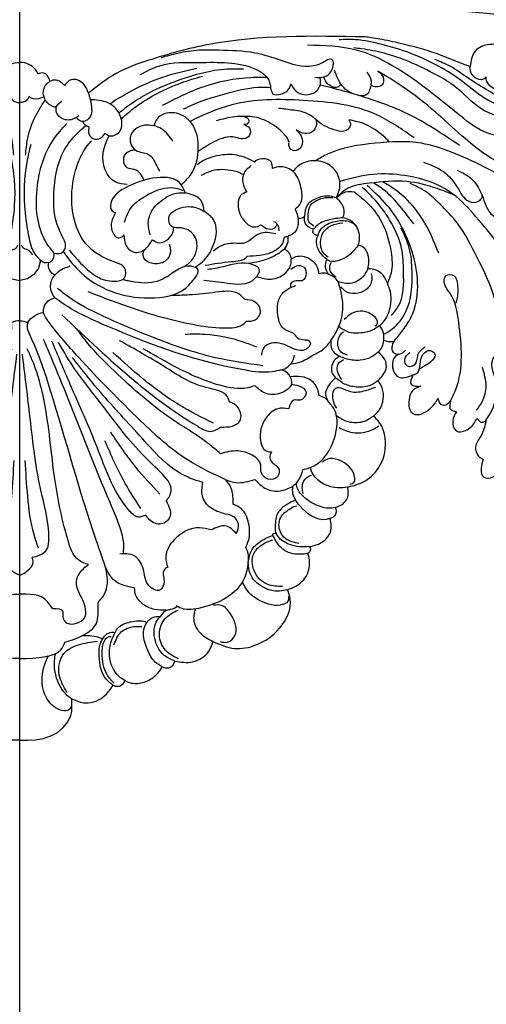
# Model space of a CAD drawing. Units: millimetres. Extents: x 1059 to 2319, y 82 to 973.
# Drawn here: x 2189 to 2199, y 418 to 441 of the extents above; entities that cross this region are included whole.
import ezdxf
from ezdxf.xclip import XClip

# ---------------------------------------------------------------- set-up
doc = ezdxf.new("R2010")
doc.units = ezdxf.units.MM
doc.header["$XCLIPFRAME"] = 2
doc.layers.add('H-06.木作(細線)', color=8, linetype='Continuous')
doc.layers.add('H-08.木作(細線)', color=8, linetype='Continuous')

# ---------------------------------------------------------------- blocks, each defined once
blk = doc.blocks.new('立揚展板用1107-240-2')
at = {"layer": 'H-06.木作(細線)', "color": 6}
for points in [[(35200.85, 6675.45, 0.164675), (34335.23, 6382.41, 0.221865), (34270.85, 6244.45), (34270.85, 6184.45), (34270.85, 4376.45)], [(35200.85, 6635.38, 0.1645), (34360.32, 6351.15, 0.220283), (34310.91, 6244.45), (34310.91, 6184.45), (34310.91, 4948.45), (35200.85, 4948.45)], [(35200.85, 6620.38, 0.164426), (34369.74, 6339.47, 0.219495), (34325.91, 6244.45), (34325.91, 6184.45), (34325.91, 4963.45), (35200.85, 4963.45)]]:
    blk.add_lwpolyline(points, format="xyb", dxfattribs=at)
at = {"layer": 'H-06.木作(細線)'}
for points in [[(35200.85, 6646.45, 0.164552), (34353.38, 6359.78, 0.220785), (34299.85, 6244.45), (34299.85, 6184.45), (34299.85, 4937.38), (35200.85, 4937.38)], [(35200.85, 6644.13, 0.164541), (34354.84, 6357.97, 0.220684), (34302.16, 6244.45), (34302.16, 6184.45), (34302.16, 4939.7), (35200.85, 4939.7)], [(35200.85, 6642.65, 0.164534), (34355.77, 6356.82, 0.220619), (34303.65, 6244.45), (34303.65, 6184.45), (34303.65, 4941.18), (35200.85, 4941.18)], [(35200.85, 6631.75, 0.164483), (34362.6, 6348.33, 0.220105), (34314.54, 6244.45), (34314.54, 6184.45), (34314.54, 4952.07), (35200.85, 4952.07)], [(35200.85, 6626.74, 0.164458), (34365.75, 6344.42, 0.219846), (34319.55, 6244.45), (34319.55, 6184.45), (34319.55, 4957.08), (35200.85, 4957.08)], [(35200.85, 6623.45, 0.164442), (34367.81, 6341.86, 0.219668), (34322.85, 6244.45), (34322.85, 6184.45), (34322.85, 4960.38), (35200.85, 4960.38)]]:
    blk.add_lwpolyline(points, format="xyb", dxfattribs=at)
at = {"layer": 'H-08.木作(細線)'}
for points in [[(35200.85, 6709.45, 0.164804), (34314, 6408.97, 0.222831), (34236.85, 6244.45), (34236.85, 6184.45), (34236.85, 4376.45)], [(35200.85, 6705.28, 0.164789), (34316.6, 6405.71, 0.222726), (34241.02, 6244.45), (34241.02, 6184.45), (34241.02, 4376.45)], [(35200.85, 6700.37, 0.164771), (34319.67, 6401.88, 0.222598), (34245.93, 6244.45), (34245.93, 6184.45), (34245.93, 4376.45)], [(35200.85, 6683.45, 0.164707), (34330.23, 6388.66, 0.222117), (34262.85, 6244.45), (34262.85, 6184.45), (34262.85, 4376.45)]]:
    blk.add_lwpolyline(points, format="xyb", dxfattribs=at)
for centre, radius, start, end in [((35193.48, 6546.67), 2.13, 250.1979, 315.8841), ((35201.06, 6545.71), 6.07, 184.93, 267.9971), ((35189.62, 6543.99), 3.21, 296.2642, 12.1169), ((35187.63, 6538.01), 4.62, 315.7827, 42.3837), ((35190.6, 6531.21), 3.6, 352.6743, 84.5824), ((35193.33, 6524.47), 6.33, 33.6639, 82.4489), ((35201.16, 6521.3), 7.16, 92.5231, 110.9625)]:
    blk.add_arc(centre, radius, start, end, dxfattribs=at)
for points, knots in [([(35053.39, 6595.67), (35053.53, 6594.37), (35053.92, 6591.95), (35057.26, 6588.86), (35063.11, 6587.11), (35070.81, 6589.39), (35076.78, 6594.76), (35083.85, 6599.43), (35091.48, 6602.98), (35099.65, 6605.41), (35106.31, 6606.94), (35110.35, 6606.77), (35111.88, 6606.7)], [0.7721, 0.7721, 0.7721, 0.7721, 4.565115, 8.001184, 13.714489, 22.182761, 30.661825, 37.680828, 47.556897, 55.763072, 63.277124, 67.849652, 67.849652, 67.849652, 67.849652]), ([(35075.4, 6599.24), (35079.02, 6600.48), (35084.95, 6603.3), (35093.22, 6605.33), (35099.4, 6606.75), (35102.67, 6607.26), (35104.03, 6607.47), (35104.59, 6607.5)], [0, 0, 0, 0, 8.86274, 19.640245, 25.43517, 27.887691, 29.567664, 29.567664, 29.567664, 29.567664]), ([(35195.71, 6597.26), (35195.93, 6597.65), (35196.53, 6598.73), (35198.29, 6600.1), (35199.95, 6600.39), (35200.85, 6600.39)], [0, 0, 0, 0, 1.344193, 3.691025, 6.362765, 6.362765, 6.362765, 6.362765]), ([(35060.03, 6574.24), (35059.59, 6574.03), (35058.62, 6573.45), (35059.02, 6570.11), (35064.05, 6571.13), (35069.99, 6573.51), (35077.38, 6579.54), (35085.36, 6587.04), (35093.14, 6593.25), (35098.8, 6596.61), (35101.11, 6597.99)], [0.382081, 0.382081, 0.382081, 0.382081, 1.753401, 3.725057, 7.940262, 13.348532, 25.101163, 34.986634, 46.6616, 54.727534, 54.727534, 54.727534, 54.727534]), ([(35173.21, 6586.35), (35172.62, 6586.82), (35170.08, 6588.81), (35164.68, 6592.36), (35155.21, 6596.11), (35146.14, 6598.82), (35140.03, 6598.65), (35138.46, 6598.61)], [7.765121, 7.765121, 7.765121, 7.765121, 10.026384, 17.434988, 27.020865, 40.58031, 45.301115, 45.301115, 45.301115, 45.301115]), ([(35175.69, 6588.89), (35174.17, 6589.95), (35169.35, 6592.84), (35161.37, 6596.58), (35154.61, 6598.09), (35151.51, 6598.78)], [8.248665, 8.248665, 8.248665, 8.248665, 13.824003, 25.012831, 34.526933, 34.526933, 34.526933, 34.526933]), ([(35111.39, 6594.38), (35111.57, 6594.08), (35112.37, 6592.98), (35115.21, 6594.01), (35115.84, 6595.66), (35116.11, 6596.37)], [0.437231, 0.437231, 0.437231, 0.437231, 1.44525, 4.475541, 6.760065, 6.760065, 6.760065, 6.760065]), ([(35125.31, 6594.45), (35124.89, 6593.69), (35123.7, 6591.6), (35119.62, 6590.92), (35116.92, 6593.48), (35117, 6595.42), (35117.22, 6596.22)], [0, 0, 0, 0, 2.55627, 7.067739, 10.010983, 12.464985, 12.464985, 12.464985, 12.464985]), ([(35131.93, 6596.2), (35133.43, 6596.24), (35139.45, 6596.19), (35149.68, 6594.26), (35157.45, 6590.28), (35161.18, 6588.37)], [57.43948, 57.43948, 57.43948, 57.43948, 61.959331, 75.558189, 88.070934, 88.070934, 88.070934, 88.070934]), ([(35172.53, 6584.64), (35171.33, 6585.86), (35166.3, 6589.95), (35158.54, 6594.07), (35151.92, 6596.01), (35149.91, 6596.6)], [22.920367, 22.920367, 22.920367, 22.920367, 28.050253, 42.47323, 48.751428, 48.751428, 48.751428, 48.751428]), ([(35190.67, 6587.88), (35190.99, 6587.94), (35192.29, 6588.22), (35193.98, 6589.82), (35194.5, 6592.39), (35193.65, 6594.25), (35192.74, 6594.93), (35192.42, 6595.17)], [0.307974, 0.307974, 0.307974, 0.307974, 1.266398, 4.291673, 6.562973, 8.788415, 9.95686, 9.95686, 9.95686, 9.95686]), ([(35130.94, 6593.36), (35131.72, 6593.41), (35135.59, 6593.57), (35142.95, 6591.94), (35150.25, 6589.72), (35154.37, 6587.81), (35155.26, 6587.39)], [2.378361, 2.378361, 2.378361, 2.378361, 4.718071, 14.007737, 24.662052, 27.614592, 27.614592, 27.614592, 27.614592]), ([(35078.32, 6577.27), (35080.36, 6578.63), (35084.37, 6581.32), (35092.37, 6586.22), (35099.89, 6589.18), (35105.43, 6590.88), (35106.54, 6591.22)], [0, 0, 0, 0, 7.369923, 14.491076, 28.204775, 31.640889, 31.640889, 31.640889, 31.640889]), ([(35090.98, 6579.39), (35094.28, 6581.73), (35103.36, 6588.17), (35121.47, 6590.17), (35139.65, 6590.27), (35149.59, 6585.83), (35153.37, 6583.96)], [0, 0, 0, 0, 11.991618, 33.012471, 53.047876, 65.563924, 65.563924, 65.563924, 65.563924]), ([(35177.1, 6580.71), (35176.73, 6580.42), (35175.55, 6579.45), (35172.32, 6580.91), (35172.16, 6585.39), (35175.33, 6589.56), (35178.92, 6589.86), (35180.68, 6590), (35180.85, 6590.02), (35181.02, 6590.03), (35181.18, 6590.05)], [0, 0, 0, 0, 1.355039, 4.423604, 8.027167, 13.30539, 18.426126, 18.426126, 18.426126, 18.90992, 18.90992, 18.90992, 18.90992]), ([(35181.18, 6590.05), (35180.85, 6588.33), (35180.23, 6585.06), (35183.62, 6583.33), (35184.68, 6584.64), (35185.04, 6585.09)], [3.134745, 3.134745, 3.134745, 3.134745, 6.527516, 9.584446, 11.197443, 11.197443, 11.197443, 11.197443]), ([(35199.22, 6574.59), (35199.07, 6576.13), (35198.73, 6579.6), (35196.92, 6584.89), (35194.85, 6588.29), (35193.75, 6590)], [0, 0, 0, 0, 4.638436, 10.454494, 16.554487, 16.554487, 16.554487, 16.554487]), ([(35194.12, 6590.9), (35194.4, 6590.72), (35195.44, 6590.15), (35197.15, 6590.01), (35198.01, 6590.75), (35198.22, 6590.93)], [0.65561, 0.65561, 0.65561, 0.65561, 1.646831, 4.198427, 5.021323, 5.021323, 5.021323, 5.021323]), ([(35198.22, 6590.93), (35198.39, 6590.57), (35198.75, 6589.8), (35199.84, 6589.3), (35200.56, 6589.21), (35200.85, 6589.19)], [0, 0, 0, 0, 1.156975, 2.494705, 3.345198, 3.345198, 3.345198, 3.345198]), ([(35155.83, 6566.36), (35154.88, 6567.17), (35152.34, 6569.63), (35150.46, 6576.06), (35151.79, 6583.6), (35157.63, 6587.14), (35162.48, 6585.7), (35163.27, 6583.39), (35163.48, 6582.76)], [1.828826, 1.828826, 1.828826, 1.828826, 5.537435, 12.424022, 21.083639, 26.173134, 31.345821, 33.32031, 33.32031, 33.32031, 33.32031]), ([(35097.78, 6578.22), (35098.34, 6578.77), (35100.35, 6580.72), (35104.01, 6583.33), (35107.56, 6584.09), (35109.12, 6584.43)], [2.742775, 2.742775, 2.742775, 2.742775, 5.102512, 11.128449, 15.889787, 15.889787, 15.889787, 15.889787]), ([(35118.34, 6584.44), (35118.26, 6584.2), (35118.03, 6583.16), (35118.65, 6581.02), (35121.52, 6580.24), (35123.04, 6581.15), (35123.82, 6581.62)], [1.434953, 1.434953, 1.434953, 1.434953, 2.202776, 4.639771, 7.19375, 9.830128, 9.830128, 9.830128, 9.830128]), ([(35181.55, 6582.42), (35181.93, 6582.55), (35182.58, 6582.77), (35183.06, 6583.45), (35183.14, 6583.85), (35183.15, 6583.97)], [0, 0, 0, 0, 1.172223, 2.015823, 2.356045, 2.356045, 2.356045, 2.356045]), ([(35191.21, 6547.27), (35190.53, 6547.16), (35189.24, 6546.93), (35187.55, 6549.1), (35188.77, 6551.69), (35191.25, 6556.3), (35191.79, 6565.46), (35189.54, 6576.27), (35184.36, 6581.14), (35182.46, 6582.82)], [0, 0, 0, 0, 1.932339, 3.667134, 6.971012, 9.466578, 19.733938, 33.371578, 40.845925, 40.845925, 40.845925, 40.845925]), ([(35058.29, 6563.51), (35059.93, 6564.58), (35067, 6569.16), (35077.09, 6574.4), (35090.22, 6578.77), (35102.05, 6578.03), (35112.32, 6576.6), (35117.29, 6573.71), (35118.35, 6573.02)], [0, 0, 0, 0, 5.886768, 25.273123, 34.017962, 46.922942, 60.488498, 64.273981, 64.273981, 64.273981, 64.273981]), ([(35170.9, 6566.41), (35172.01, 6566.5), (35174.66, 6566.72), (35178.63, 6571.85), (35177.52, 6577), (35175.96, 6579.99)], [0, 0, 0, 0, 3.240405, 7.76391, 17.299626, 17.299626, 17.299626, 17.299626]), ([(35166.28, 6567.59), (35166.5, 6568.23), (35167.05, 6569.49), (35168.79, 6570.81), (35171.07, 6570.67), (35172.08, 6572.86), (35171.67, 6575.01), (35170.05, 6575.9), (35169.11, 6576.04), (35168.71, 6576.06)], [0.922393, 0.922393, 0.922393, 0.922393, 2.912038, 5.056074, 7.043796, 9.003117, 11.286388, 12.956109, 14.149815, 14.149815, 14.149815, 14.149815]), ([(35112.69, 6562.67), (35112.35, 6563.36), (35111.33, 6565.43), (35111.79, 6569.46), (35115.2, 6572.71), (35119.61, 6573.37), (35123.03, 6571.99), (35124.33, 6570.53), (35124.72, 6570.04)], [0, 0, 0, 0, 2.270313, 6.883221, 10.963801, 15.54671, 19.531839, 21.399283, 21.399283, 21.399283, 21.399283]), ([(35130.42, 6570.87), (35130.43, 6571.52), (35130.47, 6573.13), (35132.98, 6573.82), (35135.3, 6573.19), (35135.39, 6572.61), (35135.39, 6572.58)], [0, 0, 0, 0, 1.781447, 4.439727, 6.763383, 6.894621, 6.894621, 6.894621, 6.894621]), ([(35135.39, 6572.58), (35135.96, 6573.05), (35139.47, 6574.64), (35143.74, 6574.96), (35148.65, 6573.91), (35150.91, 6572.24), (35151.45, 6571.85)], [20.929732, 20.929732, 20.929732, 20.929732, 23.744755, 29.174642, 35.595478, 37.601334, 37.601334, 37.601334, 37.601334]), ([(35138.45, 6569.05), (35139.45, 6569.72), (35142.24, 6570.51), (35146.58, 6570.79), (35149.31, 6569.38), (35150.27, 6568.89)], [0.857907, 0.857907, 0.857907, 0.857907, 3.966896, 9.834478, 13.013439, 13.013439, 13.013439, 13.013439]), ([(35032.74, 6529.5), (35034.14, 6529.47), (35040.33, 6529.33), (35051.11, 6533.89), (35063.51, 6544.38), (35072.06, 6555.9), (35081.49, 6565.71), (35091.35, 6568.9), (35101.43, 6569.7), (35107.84, 6568.37), (35111.23, 6567.32), (35111.67, 6567.18)], [0, 0, 0, 0, 4.199362, 18.503328, 33.591199, 52.635874, 61.558698, 73.817642, 82.534439, 91.78064, 93.183636, 93.183636, 93.183636, 93.183636]), ([(35079.75, 6563.42), (35081.33, 6564.06), (35085.6, 6565.75), (35093.58, 6567.87), (35101.88, 6566.87), (35109.1, 6566.14), (35111.63, 6563.69), (35112.69, 6562.67)], [1.645123, 1.645123, 1.645123, 1.645123, 6.764664, 15.424705, 25.944118, 31.964438, 36.256396, 36.256396, 36.256396, 36.256396]), ([(35084.11, 6547.24), (35085.43, 6550.52), (35087.71, 6556.19), (35092.91, 6562.42), (35096.95, 6565.56), (35099.16, 6566.82), (35099.68, 6567.11)], [0, 0, 0, 0, 10.559494, 18.189078, 24.021897, 25.820464, 25.820464, 25.820464, 25.820464]), ([(35091.05, 6555.4), (35092.33, 6557.09), (35094.76, 6560.29), (35098.42, 6564.31), (35101.15, 6566.12), (35102.32, 6566.85)], [0, 0, 0, 0, 6.355419, 12.062971, 16.17412, 16.17412, 16.17412, 16.17412]), ([(35151.97, 6543.34), (35151.26, 6543.82), (35149.1, 6545.38), (35146.24, 6549.61), (35145.42, 6556.13), (35148.46, 6558.26), (35149.42, 6558.92)], [1.21165, 1.21165, 1.21165, 1.21165, 3.782807, 9.190768, 16.522796, 19.86383, 19.86383, 19.86383, 19.86383]), ([(35099.46, 6524.6), (35098.62, 6525.06), (35096.05, 6526.62), (35091.74, 6532.29), (35091.32, 6540.61), (35091.89, 6548.63), (35093.72, 6552.43), (35094.6, 6554.26)], [1.14086, 1.14086, 1.14086, 1.14086, 4.018836, 10.1342, 21.523335, 28.021449, 34.05832, 34.05832, 34.05832, 34.05832]), ([(35128.56, 6553.52), (35128.58, 6553.66), (35128.63, 6554.14), (35128.79, 6554.92), (35129.31, 6555.72), (35129.83, 6555.95), (35130.03, 6556.04)], [3.451267, 3.451267, 3.451267, 3.451267, 3.855804, 4.832997, 5.876223, 6.527817, 6.527817, 6.527817, 6.527817]), ([(35133.55, 6555.17), (35132.92, 6554.65), (35131.75, 6553.68), (35129.64, 6554.18), (35129.22, 6555.07), (35129.1, 6555.35)], [0, 0, 0, 0, 2.367024, 4.399332, 5.292272, 5.292272, 5.292272, 5.292272]), ([(35163.84, 6550.98), (35163.25, 6550.61), (35161.8, 6549.69), (35159.25, 6551.15), (35157.98, 6553.01), (35157.96, 6554.19), (35157.96, 6554.45)], [0, 0, 0, 0, 1.994019, 4.834879, 7.614971, 8.376245, 8.376245, 8.376245, 8.376245]), ([(35127.18, 6551.74), (35127.25, 6551.2), (35127.54, 6549.82), (35129.8, 6547.44), (35133.53, 6546.54), (35136.34, 6546.4), (35137.47, 6546.35)], [0.595897, 0.595897, 0.595897, 0.595897, 2.208422, 4.801449, 9.865791, 13.267629, 13.267629, 13.267629, 13.267629]), ([(35127.04, 6548.48), (35127.86, 6547.84), (35130.13, 6546.05), (35133.71, 6544.92), (35136.32, 6544.49), (35137.09, 6544.37)], [0, 0, 0, 0, 3.092011, 8.638149, 10.997104, 10.997104, 10.997104, 10.997104]), ([(35134.78, 6540.77), (35133.45, 6540.32), (35130.82, 6539.62), (35126.95, 6541.07), (35125.15, 6543.72), (35125.23, 6545.27), (35125.25, 6545.65)], [1.133143, 1.133143, 1.133143, 1.133143, 5.221044, 9.235794, 12.72562, 13.856814, 13.856814, 13.856814, 13.856814]), ([(35149.16, 6543.91), (35146.81, 6544.31), (35142.99, 6544.95), (35138.48, 6545.11), (35137.47, 6546.35)], [0, 0, 0, 0, 7.398557, 11.99288, 11.99288, 11.99288, 11.99288]), ([(35188.72, 6547.71), (35187.45, 6545.91), (35184.21, 6541.57), (35176.49, 6536.4), (35166.39, 6534.22), (35156.56, 6535.28), (35152.66, 6539.34), (35150.33, 6542.82), (35155.07, 6544.51), (35158.47, 6541.21), (35164.3, 6538.41), (35168.5, 6539.09), (35171.22, 6539.63), (35172.16, 6539.92)], [1.356581, 1.356581, 1.356581, 1.356581, 7.94837, 17.558433, 28.276528, 39.152781, 44.01391, 46.512667, 48.715909, 55.487074, 59.661708, 67.744986, 68.665102, 68.665102, 68.665102, 68.665102]), ([(35103.87, 6542.94), (35104.26, 6542.14), (35105.23, 6540.17), (35108.58, 6538.36), (35111.04, 6538.97), (35112.22, 6539.33)], [0, 0, 0, 0, 2.659478, 6.544924, 10.142614, 10.142614, 10.142614, 10.142614]), ([(35138.1, 6534.32), (35138.61, 6534.88), (35140.61, 6537.09), (35146.71, 6536.28), (35152.86, 6535.56), (35157.09, 6535.47), (35158.88, 6535.47)], [0, 0, 0, 0, 2.205155, 8.706506, 16.123865, 21.494359, 21.494359, 21.494359, 21.494359]), ([(35100.66, 6527.05), (35101.09, 6526.72), (35102.28, 6525.8), (35105.13, 6524.99), (35108.86, 6524.72), (35111.03, 6526.13), (35111.96, 6526.83)], [0, 0, 0, 0, 1.619565, 4.473365, 8.811229, 12.199625, 12.199625, 12.199625, 12.199625]), ([(35172.04, 6463.52), (35171.92, 6464.14), (35171.62, 6466.19), (35172.78, 6471.17), (35178.88, 6484.9), (35185.64, 6502.99), (35191.98, 6518.05), (35194.17, 6523.24)], [0.835143, 0.835143, 0.835143, 0.835143, 2.726033, 7.056942, 15.79002, 47.956527, 64.84427, 64.84427, 64.84427, 64.84427]), ([(35125.19, 6510.76), (35124.52, 6510.71), (35122.86, 6510.43), (35120.16, 6508.76), (35122.28, 6505.84), (35125.03, 6506.82), (35125.56, 6505.03), (35125.9, 6503.92)], [1.748205, 1.748205, 1.748205, 1.748205, 3.792226, 6.704379, 9.551665, 11.285472, 14.090707, 14.090707, 14.090707, 14.090707]), ([(35102.28, 6501.89), (35102.63, 6501.61), (35103.54, 6500.89), (35105.84, 6499.9), (35109.33, 6499.9), (35111.54, 6501.21), (35112.58, 6501.96)], [0, 0, 0, 0, 1.336587, 3.475133, 7.411287, 11.184568, 11.184568, 11.184568, 11.184568]), ([(35109.47, 6482.07), (35110.36, 6481.96), (35113.84, 6481.5), (35118.52, 6483.78), (35119.72, 6486.88), (35119.93, 6487.57)], [0, 0, 0, 0, 2.7241, 10.572297, 12.724015, 12.724015, 12.724015, 12.724015]), ([(35112.91, 6476.42), (35114.22, 6476.08), (35117.23, 6476.35), (35120.86, 6478.45), (35123.39, 6480.94), (35123.73, 6482.59), (35123.8, 6483.19)], [0, 0, 0, 0, 3.868712, 8.868179, 12.20617, 13.978738, 13.978738, 13.978738, 13.978738]), ([(35120.74, 6463.61), (35121.43, 6463.5), (35123.73, 6463.11), (35127.69, 6464.17), (35129.49, 6467.02), (35130.19, 6468.44), (35130.29, 6468.65)], [0, 0, 0, 0, 2.076238, 7.036191, 11.070451, 11.764086, 11.764086, 11.764086, 11.764086]), ([(35125.93, 6451.59), (35125.9, 6450.22), (35128.02, 6448.57), (35133.58, 6449.64), (35137.33, 6452.66), (35138.5, 6455.1), (35138.76, 6455.71)], [0, 0, 0, 0, 1.482831, 7.423355, 13.632296, 15.587694, 15.587694, 15.587694, 15.587694]), ([(35160.04, 6447.83), (35161.13, 6447.78), (35163.37, 6447.8), (35166.5, 6449.18), (35168.66, 6451.56), (35168.79, 6453.35), (35168.84, 6453.99)], [1.049306, 1.049306, 1.049306, 1.049306, 4.261815, 7.713411, 11.07852, 12.959982, 12.959982, 12.959982, 12.959982]), ([(35191.69, 6448.27), (35192.59, 6449.55), (35194.38, 6452.12), (35198.2, 6452.23), (35200.28, 6452.24), (35200.85, 6452.24)], [0, 0, 0, 0, 4.427352, 8.885287, 10.583341, 10.583341, 10.583341, 10.583341]), ([(35183.53, 6440.61), (35182.04, 6441.49), (35178.84, 6443.37), (35178.97, 6447.53), (35178.96, 6449.5), (35178.96, 6450.04)], [6.266799, 6.266799, 6.266799, 6.266799, 10.094813, 14.510076, 16.162334, 16.162334, 16.162334, 16.162334]), ([(35146.94, 6439.04), (35147.87, 6439.49), (35150.33, 6440.66), (35152.34, 6443.7), (35152.3, 6446.52), (35152.03, 6447.6), (35151.86, 6448.16)], [0, 0, 0, 0, 3.108982, 8.140354, 9.6984, 11.468875, 11.468875, 11.468875, 11.468875]), ([(35160.04, 6447.83), (35159.6, 6447.89), (35158.5, 6448.04), (35157.51, 6448.52), (35156.93, 6448.84)], [0, 0, 0, 0, 1.32318, 3.296104, 3.296104, 3.296104, 3.296104]), ([(35177.82, 6439.7), (35178.28, 6440.02), (35179.75, 6440.52), (35181.67, 6440.71), (35183.02, 6440.65), (35183.53, 6440.61)], [0, 0, 0, 0, 1.787703, 4.300494, 5.826356, 5.826356, 5.826356, 5.826356]), ([(35200.85, 6434.32), (35198.47, 6434.34), (35194.58, 6434.47), (35189.51, 6435.92), (35188.56, 6438.15), (35188.23, 6438.93)], [1.02813, 1.02813, 1.02813, 1.02813, 8.300282, 12.855935, 15.320136, 15.320136, 15.320136, 15.320136]), ([(35186.36, 6423.13), (35187.17, 6423.54), (35189.6, 6425.88), (35191.36, 6430.39), (35191.19, 6434.48), (35190.78, 6435.76)], [0, 0, 0, 0, 3.019874, 10.055763, 14.089358, 14.089358, 14.089358, 14.089358]), ([(35186.47, 6420.84), (35187.01, 6419.76), (35189.56, 6419.52), (35194.53, 6423.05), (35195.13, 6429.77), (35193.43, 6433.83), (35192.86, 6435.06)], [0, 0, 0, 0, 2.015885, 6.52672, 15.689745, 19.747503, 19.747503, 19.747503, 19.747503])]:
    blk.add_open_spline(points, degree=3, knots=knots, dxfattribs=at)
for points in [[(35066.96, 6605.38), (35070.05, 6605.38), (35073.91, 6603.64), (35075.4, 6599.24)], [(35104.59, 6607.5), (35148.16, 6605.39), (35165.11, 6600.93), (35173.82, 6597.41), (35181.72, 6591.82)], [(35059.83, 6577.18), (35056.88, 6577.18), (35055.57, 6578.24), (35056.52, 6580.01), (35058.49, 6580.14), (35064.43, 6579.58), (35071.56, 6581.17), (35078.85, 6586.14), (35084.8, 6590.92), (35097.14, 6599.57), (35107.01, 6603.83), (35120.69, 6605.18)], [(35060.61, 6585.62), (35063.65, 6585.13), (35072.34, 6587.55), (35079.5, 6593.62), (35084.6, 6596.82), (35092.26, 6600.57), (35099.35, 6602.97), (35105.6, 6604.18), (35107.78, 6604.47)], [(35118.64, 6596.26), (35116.11, 6596.37), (35113.98, 6598.1), (35113.98, 6601.23), (35114.74, 6601.23), (35116, 6600.58), (35120.22, 6599.29), (35129.07, 6601.3), (35135.38, 6603.03), (35145.37, 6603.79), (35150.84, 6603.79), (35156.8, 6602.93), (35161.49, 6601.69)], [(35058.9, 6591.58), (35060.36, 6590.78), (35065.23, 6590.27), (35070.22, 6592.47), (35075.72, 6595.91), (35080.93, 6599.33), (35085.17, 6601.23)], [(35167.29, 6597.01), (35161.8, 6599.5), (35150.88, 6600.42), (35135.14, 6598.51), (35131.22, 6594.76), (35130.13, 6591.57), (35128.23, 6591.57), (35126.04, 6592.75), (35125.31, 6594.45)], [(35064.35, 6597.62), (35064.07, 6596.59), (35064.07, 6594.19), (35065.7, 6592.81), (35069.88, 6593.92), (35070.88, 6595.82), (35070.88, 6596.36)], [(35070.88, 6596.36), (35071.67, 6595.74), (35073.98, 6596.11), (35075.4, 6598.7), (35075.4, 6599.24)], [(35101.11, 6597.99), (35099.59, 6596.27), (35099.88, 6594.15), (35101.47, 6593.6), (35103.07, 6594.01)], [(35104.13, 6597.79), (35102.96, 6595.28), (35103.07, 6594.01), (35104.45, 6591.24), (35106.64, 6591.24), (35111, 6593.86), (35113.13, 6598.24)], [(35192.42, 6595.17), (35192.98, 6596.55), (35194.19, 6597.43), (35195.71, 6597.26)], [(35181.72, 6591.82), (35183.05, 6594.42), (35186.49, 6595.58), (35188.39, 6593.98)], [(35188.39, 6593.98), (35189.77, 6595.17), (35191.71, 6595.42), (35192.42, 6595.17)], [(35184.36, 6585.61), (35185.03, 6585.08), (35188.16, 6584.45), (35190.32, 6585.98), (35190.64, 6587.97), (35189.12, 6589.6)], [(35109.12, 6584.43), (35108.73, 6582.89), (35109.87, 6581.43), (35112.54, 6581.43), (35117.73, 6583.93), (35119.94, 6585.74), (35124.58, 6587.08), (35128.75, 6587.59)], [(35123.82, 6581.62), (35122.45, 6579.89), (35122.45, 6576.87), (35124.37, 6575.79), (35125.82, 6576.96), (35125.82, 6578.08), (35126.81, 6579.98), (35131.03, 6583.51), (35136.05, 6585.27), (35138.34, 6585.38)], [(35138.34, 6585.38), (35137.01, 6584.3), (35137.5, 6583.25), (35138.39, 6583.11)], [(35138.34, 6585.38), (35140.9, 6585.27), (35146.13, 6584.1)], [(35138.39, 6583.11), (35136.82, 6582.07), (35136.82, 6580.1), (35138.57, 6579.09), (35140.69, 6579.52), (35146.62, 6578.34), (35151.13, 6575.57)], [(35158.14, 6578.41), (35161.31, 6581.89), (35163.48, 6582.76), (35168.52, 6581.95), (35170.07, 6579.46), (35168.52, 6575.92), (35164.98, 6574.8), (35162.92, 6572.07), (35161.91, 6570.07)], [(35181.55, 6582.42), (35181.55, 6580.44), (35179.91, 6579.05), (35177.82, 6579.74), (35177.1, 6580.71)], [(35191.21, 6547.27), (35193.61, 6550.48), (35195.89, 6557.41), (35195.89, 6566.22), (35191.55, 6578.71), (35187.69, 6583.42)], [(35186.99, 6548.06), (35183.39, 6544.01), (35179.19, 6540.65), (35174.49, 6539.43), (35171.62, 6540.42), (35171.62, 6543.21), (35174.1, 6544.66), (35182.44, 6549.89), (35186.21, 6559.86), (35185.57, 6569.14), (35181.61, 6577.68), (35180.81, 6578.57)], [(35195.01, 6545.19), (35196.84, 6547.53), (35198.4, 6552.69), (35199.44, 6560.41), (35198.3, 6574.98), (35197.68, 6577.61)], [(35088.38, 6572.66), (35082.69, 6569.88), (35078.96, 6565.63), (35075.69, 6561.73), (35073.02, 6561.73), (35072.04, 6563), (35072.04, 6563.35)], [(35078.96, 6570.41), (35074.71, 6567.7), (35072.04, 6563.35), (35070.98, 6560.58), (35068.88, 6557.66), (35067.71, 6557.08), (35064.03, 6557.08), (35062.55, 6558.93), (35063.64, 6561.31)], [(35124.08, 6559.51), (35122.51, 6561.36), (35122.51, 6565.6), (35124.54, 6569.88), (35128.12, 6571.36), (35130.42, 6570.87)], [(35137.59, 6564.34), (35138.61, 6566.92), (35137.53, 6570.7), (35136.33, 6571.66)], [(35154.63, 6564.04), (35156.34, 6566.92), (35163.79, 6568.14), (35171.21, 6565.56), (35175.27, 6561.75), (35175.27, 6559.3), (35174.18, 6558.58)], [(35066.64, 6524.24), (35068.56, 6534.75), (35073.3, 6545.9), (35078.92, 6555.61), (35083.74, 6560.94), (35088.71, 6565.04), (35092.06, 6566.63)], [(35096.56, 6522.69), (35094.06, 6525.86), (35091.78, 6529.5), (35091.23, 6546.75), (35094.82, 6555.31), (35098.46, 6560.59), (35104.07, 6566.08)], [(35097.27, 6529.94), (35095.27, 6532.64), (35093.91, 6541.98), (35094.5, 6548.69), (35097.2, 6555.5), (35099.89, 6559.66), (35103.35, 6563.65), (35105.4, 6565.59)], [(35107.66, 6564.34), (35104.44, 6561.69), (35099.97, 6555.85), (35097.4, 6547.59), (35097.4, 6541.69), (35098.41, 6538.92)], [(35112.69, 6562.67), (35111.61, 6563.52), (35110.09, 6564.34), (35107.66, 6564.34)], [(35137.59, 6564.34), (35139.29, 6563.36), (35139.96, 6561.58), (35138.44, 6556.46), (35135.66, 6554.57), (35133.55, 6555.17)], [(35171.65, 6555.93), (35169.62, 6560.19), (35166.2, 6562.96), (35160.47, 6565.38), (35157.32, 6565.38), (35155.28, 6564.72)], [(35110.82, 6557.14), (35110.43, 6558.55), (35111.02, 6560.84), (35112.69, 6562.67)], [(35112.69, 6562.67), (35113.99, 6563.08), (35117.92, 6562.59), (35120.72, 6560.65), (35121.52, 6557.57)], [(35118.88, 6554.79), (35120.27, 6556.01), (35120.48, 6558.16), (35119.85, 6560.56), (35118.14, 6561.95), (35115.69, 6562.74), (35113.65, 6562.74)], [(35149.42, 6558.92), (35150.39, 6562.03), (35154.63, 6564.04)], [(35164.49, 6552.35), (35165.02, 6555.63), (35164, 6559.05), (35160.53, 6562.52), (35157.13, 6563.99), (35154.63, 6564.04)], [(35123.25, 6556.91), (35123.32, 6557.49), (35124.08, 6559.51)], [(35155.03, 6543.51), (35152.62, 6545.68), (35151.87, 6551.5), (35155.77, 6554.29), (35158.46, 6554.68), (35159.16, 6557.55), (35157.33, 6559.34), (35151.83, 6559.98), (35149.42, 6558.92)], [(35106.51, 6549.52), (35106.18, 6551.35), (35107.34, 6555.16), (35108.84, 6556.44), (35110.82, 6557.14)], [(35117.82, 6552.13), (35116.83, 6554.02), (35112.99, 6556.09), (35109.25, 6556.15), (35107.87, 6555.51), (35106.84, 6554.39)], [(35110.82, 6557.14), (35114.67, 6556.54), (35118.29, 6554.77), (35118.97, 6553.93)], [(35118.97, 6553.93), (35120.59, 6554.71), (35121.52, 6556.49), (35121.52, 6557.57)], [(35121.52, 6557.57), (35122.21, 6556.98), (35122.77, 6556.91), (35123.25, 6556.91)], [(35123.25, 6556.91), (35123.34, 6555.1), (35124.31, 6553), (35126.18, 6551.93)], [(35174.18, 6558.58), (35175.34, 6555.4), (35174.92, 6552.99), (35173.49, 6551.57), (35172.07, 6552.03), (35171.83, 6552.39)], [(35114.86, 6546.14), (35115.98, 6547.01), (35117.04, 6550.29), (35116.18, 6553.17), (35114.15, 6554.92), (35110.82, 6555.69)], [(35117.82, 6552.13), (35118.76, 6552.54), (35119.2, 6553.29), (35118.97, 6553.93)], [(35115.28, 6545.46), (35117.25, 6547.52), (35118.16, 6550.36), (35117.82, 6552.13)], [(35126.18, 6551.93), (35126.18, 6550.34), (35127.04, 6548.48)], [(35129.45, 6552.68), (35134.08, 6552.68), (35138.72, 6549.97), (35139.71, 6549.97), (35144.46, 6549.43), (35146.84, 6547.82)], [(35171.83, 6552.39), (35171.19, 6549.34), (35168.62, 6547.49), (35165.48, 6548.77), (35163.84, 6550.98)], [(35103.87, 6542.94), (35103.54, 6544.73), (35104.2, 6547.76), (35105.41, 6549.11), (35106.51, 6549.52)], [(35106.51, 6549.52), (35108.29, 6547.42), (35111.46, 6545.38), (35114.43, 6545.08), (35115.28, 6545.46)], [(35127.04, 6548.48), (35125.91, 6547.42), (35125.42, 6546.49), (35125.25, 6545.65)], [(35159.21, 6549.75), (35158.87, 6547.59), (35160.33, 6545.06), (35163.8, 6544.36), (35166.24, 6545.93), (35166.38, 6547.63), (35165.61, 6548.65)], [(35197.22, 6546.81), (35197.9, 6547.64), (35198.9, 6548.3), (35199.96, 6548.8), (35200.31, 6549.53)], [(35114.84, 6541.44), (35115.68, 6543.37), (35115.28, 6545.46)], [(35125.25, 6545.65), (35123.93, 6546.3), (35120.18, 6545.79), (35118.28, 6543.94), (35117.47, 6541.52)], [(35192.75, 6544.67), (35191.75, 6545.27), (35191.21, 6547.27)], [(35098.41, 6538.92), (35099.54, 6541.04), (35101.55, 6542.53), (35103.87, 6542.94)], [(35112.66, 6540.61), (35113.79, 6541.49), (35114.48, 6543.34), (35113.94, 6544.73)], [(35125.29, 6542.85), (35123.65, 6543.72), (35121.83, 6543.48), (35121.05, 6541.75), (35122.11, 6539.6), (35123.24, 6539.6)], [(35149.51, 6539.74), (35143.09, 6538.95), (35135.25, 6540.26), (35134.09, 6542.73), (35135.88, 6544.05), (35144.14, 6543.47), (35148.56, 6542.68)], [(35191.04, 6541.12), (35190.03, 6542.13), (35186.74, 6543.7)], [(35080.81, 6506.08), (35079.36, 6509.26), (35078.55, 6528.08), (35081, 6536.2), (35082.53, 6538.71), (35082.12, 6540.96), (35079.81, 6540.96), (35078.99, 6539.11), (35078.99, 6534.78), (35079.33, 6533.29)], [(35102.93, 6541.54), (35102.75, 6539.91), (35104.42, 6537.08), (35110.16, 6536.7), (35111.28, 6537.85)], [(35114.13, 6522.92), (35112.61, 6525.44), (35110.92, 6530.8), (35111.65, 6537.76), (35112.68, 6540.03), (35114.84, 6541.44)], [(35114.84, 6541.44), (35115.89, 6541.69), (35117.47, 6541.52)], [(35100.66, 6527.05), (35099.21, 6528.54), (35097.56, 6532.73), (35097.56, 6536.39), (35098.41, 6538.92)], [(35123.24, 6539.6), (35125.33, 6538.8), (35125.33, 6537.7)], [(35124.68, 6525.01), (35127.27, 6526.18), (35128.99, 6530.72), (35128.22, 6535.26), (35125.33, 6537.7), (35123.92, 6538.22)], [(35133.08, 6515.91), (35146.37, 6518.14), (35164.05, 6523.94), (35178.14, 6529.95), (35187.29, 6535.06), (35190.32, 6537.47)], [(35127.96, 6514.76), (35130.52, 6514.21), (35137.92, 6514.64), (35176.33, 6526.85), (35189.85, 6533.98), (35190.94, 6534.79)], [(35137.7, 6528.28), (35135.23, 6528.73), (35133.75, 6530.75), (35135.5, 6533.8), (35138.1, 6534.32)], [(35181.87, 6536.58), (35169.27, 6531.91), (35151.53, 6527.24), (35142.84, 6526.44), (35138.39, 6527.59), (35137.7, 6528.28)], [(35101.9, 6526.97), (35101.21, 6527.7), (35102.28, 6529.8), (35108.21, 6530.51), (35110.47, 6528.79)], [(35143.61, 6484.22), (35153.95, 6489.58), (35167.17, 6500.55), (35184.38, 6518.19), (35192.85, 6528.24), (35193.87, 6529.85), (35194.11, 6530.44)], [(35189.12, 6530.13), (35169.04, 6511.85), (35151.25, 6499.04), (35147.21, 6497.65), (35144.9, 6498.83)], [(35099.44, 6522.99), (35099.44, 6524.4), (35100.21, 6526.55), (35100.66, 6527.05)], [(35144.9, 6491.38), (35148.29, 6494.2), (35158.29, 6500.91), (35174.47, 6514.4), (35181.74, 6522.01), (35184.86, 6526.06)], [(35177.01, 6460.09), (35179.52, 6467.28), (35192.24, 6508.93), (35197.65, 6523.69), (35198.63, 6526.32), (35198.63, 6527.43), (35198.46, 6527.93)], [(35109.54, 6518.84), (35111.33, 6519.73), (35112.14, 6522.96), (35111.1, 6524.99), (35110.67, 6525.39)], [(35124.68, 6525.01), (35123.14, 6523.52), (35120.78, 6523.14)], [(35134.75, 6521.1), (35138.46, 6522.46), (35149.28, 6524.62), (35154.72, 6524.62)], [(35087.88, 6521.15), (35089.98, 6518.88), (35090.91, 6516.09), (35092.81, 6515.78), (35093.58, 6517.72), (35092.18, 6519.58)], [(35096.56, 6522.69), (35097.11, 6521.58), (35096.79, 6519.62), (35095.15, 6519.11)], [(35099.44, 6522.99), (35098.31, 6522.69), (35096.56, 6522.69)], [(35100.94, 6519.69), (35099.83, 6521.16), (35099.44, 6522.99)], [(35114.13, 6522.92), (35113.92, 6520.54), (35111.75, 6518.54)], [(35125.34, 6516.41), (35122.8, 6516.89), (35119.15, 6518.84), (35116.2, 6520.59), (35114.13, 6522.92)], [(35120.78, 6523.14), (35119.91, 6522.42), (35120.64, 6520.81), (35123.3, 6520.2), (35126.18, 6521.4), (35128.53, 6522.18), (35132.56, 6521.24), (35133.13, 6520.32), (35133.53, 6518.87)], [(35135.28, 6510.34), (35137.32, 6509.75), (35145.08, 6510.45), (35158.56, 6516.16), (35166.45, 6520.6)], [(35142.38, 6505.81), (35142.89, 6507.12), (35148.91, 6509.84), (35160.6, 6515.67), (35173.01, 6522.88)], [(35160.03, 6478.17), (35158.63, 6480.98), (35161.78, 6486.42), (35166.96, 6491.52), (35178.8, 6506.17), (35185.56, 6515.07), (35190.02, 6522.42)], [(35165.73, 6474.27), (35167.81, 6473.74), (35170.52, 6475.79), (35179.28, 6493.2), (35186.77, 6510.72), (35191.87, 6522.79)], [(35181.71, 6460.49), (35184.37, 6461.7), (35187.48, 6467.56), (35191.22, 6485.47), (35194.43, 6507.95), (35197.42, 6517.66), (35198.74, 6520.65)], [(35070.86, 6500.83), (35069.46, 6503.13), (35068.38, 6512.51), (35069.17, 6517.26), (35068.06, 6518.78), (35066.93, 6518.47), (35067.12, 6514.19), (35068, 6512.01)], [(35091.31, 6513.34), (35089.88, 6514.13), (35089.31, 6516.29), (35088.47, 6519.09), (35086.46, 6520.13), (35085.14, 6518.89), (35086.3, 6517), (35088.15, 6515.81), (35089.3, 6515.04)], [(35095.15, 6519.11), (35096.14, 6518.53), (35096.59, 6514.18), (35095.42, 6512.79), (35091.31, 6513.34)], [(35095.15, 6519.11), (35094.12, 6519.53), (35093.36, 6520.28)], [(35101.02, 6511.76), (35098.79, 6515.04), (35099.12, 6517.67), (35100.94, 6519.69)], [(35100.94, 6519.69), (35102.98, 6518.28), (35105.96, 6517.43), (35109.6, 6517.75), (35111.75, 6518.54)], [(35111.75, 6518.54), (35112.87, 6517.69), (35113.87, 6515.97), (35113.87, 6514.04), (35112.86, 6512.55)], [(35125.34, 6516.41), (35124.75, 6517.29), (35124.29, 6518.85)], [(35146.9, 6499.86), (35156.34, 6504.95), (35166.53, 6512.26), (35174.86, 6519.57)], [(35149.83, 6483.38), (35153.95, 6484.83), (35167.53, 6496.53), (35178.96, 6509.25), (35186.17, 6518.23)], [(35197.39, 6462.57), (35195.34, 6463.11), (35193.21, 6464.9), (35192.7, 6467.72), (35195.05, 6481.69), (35198.08, 6502.56), (35200.07, 6519.09)], [(35073.57, 6503.54), (35071.97, 6505.97), (35070.91, 6510.28), (35071.92, 6515.37)], [(35111.09, 6512.07), (35112.09, 6513.73), (35112.09, 6516.48), (35110.62, 6517.64)], [(35127.96, 6514.76), (35126.73, 6515.22), (35125.34, 6516.41)], [(35091.31, 6513.34), (35091.75, 6510.73), (35090.17, 6510.18), (35089.11, 6510.18)], [(35101.02, 6511.76), (35101.98, 6511.02), (35104.51, 6510.08), (35107.94, 6510.08), (35111.05, 6511.2), (35112.86, 6512.55)], [(35112.86, 6512.55), (35114.66, 6510.55), (35115.65, 6507.81), (35115, 6506.08)], [(35117.41, 6507.61), (35117.85, 6509.4), (35119.56, 6511.71), (35122.4, 6512.82), (35125.47, 6512.82)], [(35125.47, 6512.82), (35125.15, 6510.96), (35127.95, 6508.34), (35132.69, 6508.34), (35135.28, 6510.34)], [(35125.47, 6512.82), (35126.17, 6513.79), (35127.96, 6514.76)], [(35089.11, 6510.18), (35091.42, 6508.94), (35092.37, 6506.44), (35091.75, 6503), (35091.24, 6502.59), (35086.43, 6504.06), (35084.27, 6506.74)], [(35102.28, 6501.89), (35100.82, 6503.35), (35099.57, 6506.6), (35099.86, 6509.67), (35101.02, 6511.76)], [(35112.5, 6504.08), (35113.55, 6506.41), (35112.41, 6509.82), (35111.82, 6509.82), (35109.22, 6508.87), (35104.94, 6508.87), (35101.75, 6509.95)], [(35084.27, 6506.74), (35083.49, 6505.13), (35082.68, 6504.93), (35080.81, 6506.08)], [(35115, 6506.08), (35115.77, 6506.84), (35117.41, 6507.61)], [(35080.81, 6506.08), (35080.81, 6503.82), (35079.18, 6503.08)], [(35121.97, 6486.94), (35118.66, 6488.12), (35113.17, 6495.74), (35113.17, 6503.63), (35115, 6506.08)], [(35125.9, 6503.92), (35128.9, 6503.92), (35132.24, 6501.3), (35133.76, 6494.96), (35132.41, 6492.33), (35130.72, 6491.88)], [(35144.9, 6498.83), (35141.59, 6499.1), (35139.53, 6500.43), (35140.19, 6504.47), (35142.38, 6505.81)], [(35079.18, 6503.08), (35080.22, 6500.6), (35079.25, 6497.78), (35075.81, 6498.3), (35073.47, 6501.23)], [(35109.47, 6482.07), (35104.69, 6483.77), (35100.39, 6488.25), (35099.02, 6495.65), (35100.71, 6500.16), (35102.28, 6501.89)], [(35073.47, 6501.23), (35072.47, 6500.3), (35071.59, 6500.23), (35070.86, 6500.83)], [(35070.86, 6500.83), (35072.42, 6496.25), (35073.87, 6493.31), (35073.01, 6490.75), (35071.71, 6489.82)], [(35100.83, 6499.06), (35102.33, 6498.13), (35108.08, 6497.23), (35111.82, 6498.57)], [(35161.78, 6480.16), (35168.4, 6487.53), (35175.48, 6497.42)], [(35167.14, 6476.14), (35171.45, 6483.1), (35177.09, 6495)], [(35130.72, 6491.88), (35131.14, 6490.34), (35129.99, 6488.49), (35129.1, 6487.82), (35128.53, 6486.67), (35129.53, 6484.55), (35132.27, 6484.55), (35133.69, 6486.4)], [(35133.69, 6486.4), (35133.69, 6488.17), (35140.09, 6492.16), (35144.9, 6491.38)], [(35071.71, 6489.82), (35072.27, 6487.23), (35071.63, 6484.91), (35069.02, 6484.91), (35067.11, 6486.52)], [(35108.79, 6482.87), (35107.7, 6483.51), (35107.7, 6485.55), (35111.65, 6489.49), (35114.85, 6489.97), (35116.52, 6489.08)], [(35195.62, 6465.1), (35196.85, 6468.85), (35198.61, 6479.57), (35199.31, 6489.53)], [(35121.84, 6480.3), (35122.11, 6481.92), (35121.35, 6484.33), (35119.58, 6485.46)], [(35124.84, 6482.27), (35123.04, 6484.08), (35121.97, 6486.94)], [(35112.91, 6476.42), (35110.87, 6477.38), (35109.47, 6479.29), (35109.47, 6482.07)], [(35124.84, 6482.27), (35124.84, 6480.44), (35124.04, 6478.46)], [(35135.33, 6484.25), (35132.1, 6481.59), (35128.33, 6481.02), (35124.84, 6482.27)], [(35143.61, 6484.22), (35140.5, 6483.34), (35135.33, 6484.25)], [(35141.4, 6477.37), (35141.4, 6479.04), (35142.34, 6482.6), (35143.61, 6484.22)], [(35143.51, 6474.59), (35147.16, 6476), (35149.83, 6479.16), (35149.83, 6483.38)], [(35114.41, 6473.36), (35115.41, 6473.09), (35122.82, 6476.89), (35124.04, 6478.46)], [(35123.08, 6466.37), (35126.72, 6467.7), (35128.41, 6470.06), (35127.89, 6474.03), (35125.26, 6476.22), (35123.65, 6476.87), (35123.62, 6476.87)], [(35124.04, 6478.46), (35126.47, 6477.22), (35128.89, 6474.92), (35129.68, 6471.12), (35129.32, 6469), (35129.3, 6468.97)], [(35137.87, 6465.24), (35137.1, 6467.22), (35137.06, 6472), (35139.09, 6476), (35141.4, 6477.37)], [(35160.03, 6478.17), (35158.94, 6474.14), (35160.94, 6471.93), (35164.31, 6472.65), (35165.73, 6474.27)], [(35114.41, 6473.36), (35113.2, 6474.02), (35112.6, 6475.22), (35112.91, 6476.42)], [(35140.5, 6469.2), (35139.87, 6471.09), (35140.99, 6473.67), (35143.51, 6474.59)], [(35120.1, 6465.55), (35117.61, 6466.22), (35114.54, 6469.01), (35114.03, 6471.31), (35114.41, 6473.36)], [(35140.5, 6469.2), (35143.36, 6471.22), (35147.52, 6470.14)], [(35120.1, 6465.55), (35123.63, 6465.54), (35126.32, 6466.42), (35128.17, 6467.53), (35129.3, 6468.97)], [(35130.29, 6468.65), (35130.29, 6469.05), (35129.78, 6469.24), (35129.3, 6468.97)], [(35137.17, 6461.09), (35136.29, 6464.34), (35133.66, 6467.05), (35130.29, 6468.65)], [(35147.52, 6470.14), (35150.71, 6470.74), (35157.84, 6467.4), (35160.14, 6462.79), (35159.62, 6459.74)], [(35127.66, 6454.39), (35131.7, 6454.93), (35135.57, 6458.84), (35135.57, 6463.65), (35132.44, 6466.58), (35130.32, 6467.4)], [(35120.74, 6463.61), (35120.05, 6464.07), (35119.77, 6464.78), (35120.1, 6465.55)], [(35126.24, 6453.49), (35123.91, 6454.5), (35120.8, 6457.7), (35120.08, 6461.36), (35120.51, 6463.27), (35120.74, 6463.61)], [(35137.17, 6461.09), (35137.17, 6463.61), (35137.87, 6465.24)], [(35159.62, 6459.74), (35160.64, 6458.98), (35160.64, 6455.88), (35161.76, 6453.39), (35164.89, 6454.7), (35166.26, 6458.63), (35168.12, 6462.33), (35170.39, 6463.45), (35172.91, 6463.45)], [(35126.24, 6453.49), (35128.44, 6453.09), (35133.19, 6454.3), (35136.65, 6457.99), (35137.17, 6461.09)], [(35137.17, 6461.09), (35138.24, 6456.77), (35151.05, 6448.31), (35156.2, 6448.47), (35157.22, 6449.02)], [(35191.69, 6448.27), (35188.85, 6447.45), (35188.85, 6446.01), (35187.59, 6444.18), (35184.98, 6444.18), (35182.63, 6446.01), (35182.63, 6448.82), (35184.07, 6452.23), (35185.02, 6455.89), (35183.54, 6458.91), (35181.71, 6460.49)], [(35201.34, 6457.45), (35200.37, 6457.74), (35198.77, 6458.72), (35197.09, 6461.13), (35197.39, 6462.57)], [(35168.84, 6453.99), (35171.8, 6454.68), (35175.2, 6456.79), (35177.01, 6460.09)], [(35178.96, 6450.04), (35177.01, 6452.71), (35176.47, 6457.07), (35177.01, 6460.09)], [(35146.94, 6439.04), (35141, 6437.14), (35135.04, 6438.12), (35128.43, 6442.82), (35125.48, 6450.88), (35126.24, 6453.49)], [(35144.96, 6439.05), (35142.95, 6438.88), (35140.87, 6440.72), (35142.14, 6446.74), (35144.71, 6449.13), (35146.87, 6449.17)], [(35156.72, 6434.29), (35159.82, 6436.25), (35161.9, 6440.32), (35160.4, 6445.36), (35156.74, 6447.83)], [(35157.65, 6433.61), (35160.56, 6435.22), (35163.36, 6440.77), (35162.59, 6444.9), (35161.66, 6446.07)], [(35161.09, 6432), (35163.08, 6433.35), (35165.17, 6436.62), (35166.34, 6441.22), (35165.9, 6443.53), (35165.38, 6444.43)], [(35165.38, 6444.43), (35163.83, 6445.8), (35161.66, 6446.07)], [(35174.28, 6441.55), (35173.32, 6443.02), (35169.43, 6444.63), (35167.16, 6444.86), (35165.38, 6444.43)], [(35174.6, 6438.18), (35172.54, 6441.77), (35169.05, 6443.21), (35166.79, 6443.21)], [(35171.42, 6428.13), (35173.15, 6429.3), (35175.81, 6435.16), (35175.29, 6439.26), (35174.28, 6441.55)], [(35177.82, 6439.7), (35176.97, 6440.86), (35175.14, 6441.67), (35174.28, 6441.55)], [(35157.65, 6433.61), (35152.57, 6433.44), (35148.17, 6436.39), (35146.94, 6439.04)], [(35174.5, 6427.46), (35176.52, 6429.84), (35177.87, 6435.79), (35177.23, 6439.28), (35176.32, 6440.3), (35175.39, 6440.51)], [(35174.81, 6426.92), (35176.73, 6428.54), (35178.68, 6435.03), (35178.33, 6438.62), (35177.82, 6439.7)], [(35187.7, 6424.9), (35189.82, 6429.83), (35188.56, 6435.7), (35184.45, 6438.15), (35179.18, 6439.18)], [(35161.09, 6432), (35159.54, 6431.71), (35158.23, 6432.36), (35157.65, 6433.61)], [(35171.42, 6428.13), (35169.78, 6427.51), (35166.17, 6427.78), (35162.9, 6429.69), (35161.09, 6432)], [(35174.81, 6426.92), (35173.43, 6426.59), (35172.28, 6427.09), (35171.42, 6428.13)], [(35186.36, 6423.13), (35182.46, 6421.96), (35177, 6424.13), (35174.81, 6426.92)], [(35200.85, 6411.55), (35192.15, 6412.77), (35186.6, 6418.44), (35186.36, 6423.13)]]:
    blk.add_spline(points, degree=3, dxfattribs=at)
for points in [[(35107.65, 6591.55), (35110.8, 6592.49), (35113.96, 6593.37), (35117.15, 6594.11)], [(35181.72, 6591.82), (35181.54, 6591.23), (35181.35, 6590.65), (35181.18, 6590.05)], [(35126.18, 6551.93), (35126.51, 6551.82), (35126.85, 6551.72), (35127.18, 6551.74)], [(35161.66, 6446.07), (35161.14, 6446.7), (35160.63, 6447.33), (35160.04, 6447.83)], [(35188.23, 6438.93), (35186.62, 6439.39), (35185, 6439.85), (35183.53, 6440.61)]]:
    blk.add_open_spline(points, degree=3, dxfattribs=at)

msp = doc.modelspace()

# ---------------------------------------------------------------- block references
at = {"layer": 'H-06.木作(細線)', "color": 250, "true_color": 0x1b232c}
ref = msp.add_blockref('立揚展板用1107-240-2', (-743.936, -110.108), dxfattribs=dict(at, xscale=0.08331034482758813, yscale=0.08331034482758813, zscale=0.08331034482758813))
XClip(ref).set_block_clipping_path([(34185.8466458202, 4405.3778729785), (35200.8466458202, 6761.4456329499)])
ref = msp.add_blockref('立揚展板用1107-240-2', (5121.253, -110.108), dxfattribs=dict(at, xscale=-0.08331034482758813, yscale=0.08331034482758813, zscale=0.08331034482758813))
XClip(ref).set_block_clipping_path([(34185.8466458202, 4405.3778729785), (35200.8466458202, 6761.4456329499)])

doc.saveas('drawing.dxf')
